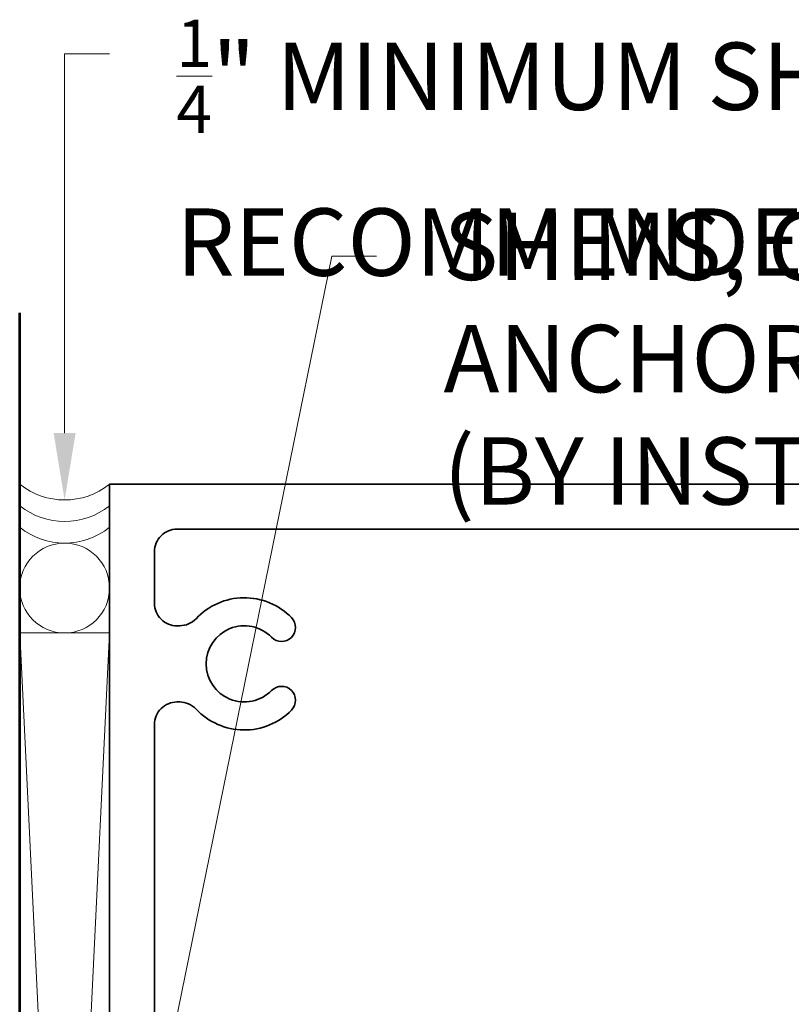
# Model space of a CAD drawing. Units: inches. Extents: x -160 to 1166, y -110 to 174.
# Drawn here: x 9 to 11, y -101 to -98 of the extents above; entities that cross this region are included whole.
import ezdxf
from ezdxf import colors
from ezdxf.entities.mleader import LeaderData, LeaderLine
from ezdxf.math import Vec2, Vec3

# ---------------------------------------------------------------- set-up
doc = ezdxf.new("R2010")
doc.units = ezdxf.units.IN
doc.header["$LTSCALE"] = 0.5
doc.header["$MEASUREMENT"] = 0
for name, color, linetype, lineweight in [('001 DAW-DIMENSION', 7, 'Continuous', 13), ('005 DAW-COLATERAL METERIAL', 9, 'Continuous', 9), ('006 DAW-SECTION DETAILS', 3, 'Continuous', 35), ('100 DAW-BORDER', 8, 'Continuous', 53)]:
    doc.layers.add(name, color=color, linetype=linetype, lineweight=lineweight)
doc.styles.add('DAW-SMALL', font='arial.ttf', dxfattribs={"width": 0.85, "height": 0.09375})

# ---------------------------------------------------------------- blocks, each defined once
blk = doc.blocks.new('*U640')
at = {"layer": '006 DAW-SECTION DETAILS'}
blk.add_lwpolyline([(-3, -3), (-3, 3), (0, 3), (0, -3)], close=True, dxfattribs=at)
blk.add_lwpolyline([(-0.1875, 2.875), (-2.8125, 2.875, 0.414214), (-2.875, 2.8125), (-2.875, 2.6685, 0.414214), (-2.8125, 2.606), (-2.8049, 2.606, 0.207439), (-2.7593, 2.6258, -0.426793), (-2.4936, 2.6288, -1), (-2.5493, 2.5742, 2.448775), (-2.5493, 2.4258, -1), (-2.4936, 2.3712, -0.426793), (-2.7593, 2.3742, 0.207439), (-2.8049, 2.394), (-2.8125, 2.394, 0.414214), (-2.875, 2.3315), (-2.875, -2.3315, 0.414214)], format="xyb", dxfattribs=at)

msp = doc.modelspace()

# ---------------------------------------------------------------- linework, layer by layer
at = {"layer": '005 DAW-COLATERAL METERIAL'}
for p, q in [((9, -104.7111249), (9.25, -99.5388751)), ((9, -99.5388751), (9.25, -104.7111249))]:
    msp.add_line(p, q, dxfattribs=at)
msp.add_lwpolyline([(9, -99.5388751), (9, -104.7111249), (9.25, -104.7111249), (9.25, -99.5388751)], close=True, dxfattribs=at)
msp.add_circle((9.125, -99.4138751), 0.125, dxfattribs=at)
for centre in [(9.125, -98.9688751), (9.125, -99.0288751), (9.125, -99.0888751)]:
    msp.add_arc(centre, 0.2, 231.3178125, 308.6821875, dxfattribs=at)
at = {"layer": '100 DAW-BORDER'}
msp.add_line((9, -105.6598447), (9, -98.6479952), dxfattribs=at)

# ---------------------------------------------------------------- block references
at = {"layer": '006 DAW-SECTION DETAILS'}
msp.add_blockref('*U640', (12.25, -102.125), dxfattribs=at)

# ---------------------------------------------------------------- leaders
at = {"layer": '001 DAW-DIMENSION'}
ml = msp.add_multileader_mtext('Standard', dxfattribs=at)
ml.set_content('\\A1;{\\H0.7x;\\S1/4;}" MINIMUM SHIM SPACE RECOMMENDED', color=256, style='DAW-SMALL')
ml.set_leader_properties(color=256, linetype='Continuous', lineweight=5)
ml.build(insert=Vec2(0, 0))
ml.multileader.update_dxf_attribs({"dogleg_length": 0.0625, "arrow_head_size": 0.186, "scale": 2})
ctx = ml.context
ctx.base_point, ctx.scale, ctx.char_height, ctx.arrow_head_size, ctx.landing_gap_size, ctx.plane_origin = Vec3(9.25, -97.9276408), 2, 0.1875, 0.186, 0.186, Vec3(8.125, -101.0988751)
notes = []
notes.append((ctx, [(0, (1, 1, 0), (9.125, -97.9276408), (1, 0), 0.125, [(0, [(9.125, -99.1688751)], 0, [])])]))
ctx.mtext.insert, ctx.mtext.flow_direction = Vec3(9.436, -97.832292), 5
ml = msp.add_multileader_mtext('Standard', dxfattribs=at)
ml.set_content('\\A1;{\\H1x;SHIMS, CAULK, ANCHORS\\P(BY INSTALLER)}', color=256, style='DAW-SMALL')
ml.set_leader_properties(color=256, linetype='Continuous', lineweight=5)
ml.build(insert=Vec2(0, 0))
ml.multileader.update_dxf_attribs({"dogleg_length": 0.0625, "arrow_head_size": 0.186, "scale": 2})
ctx = ml.context
ctx.base_point, ctx.scale, ctx.char_height, ctx.arrow_head_size, ctx.landing_gap_size, ctx.plane_origin = Vec3(9.9931934, -98.4905541), 2, 0.1875, 0.186, 0.186, Vec3(11.2294666, -103.8643237)
notes.append((ctx, [(0, (1, 1, 0), (9.8681934, -98.4905541), (1, 0), 0.125, [(0, [(9.1171381, -102.1734203)], 0, [])])]))
ctx.mtext.insert, ctx.mtext.flow_direction = Vec3(10.1791934, -98.3692419), 5
for ctx, leaders in notes:
    for number, flags, end, landing, length, lines in leaders:
        leader = LeaderData()
        leader.index, (leader.has_last_leader_line, leader.has_dogleg_vector, leader.attachment_direction) = number, flags
        leader.last_leader_point, leader.dogleg_vector, leader.dogleg_length = Vec3(end), Vec3(landing), length
        for number, points, colour, breaks in lines:
            line = LeaderLine()
            line.index, line.vertices, line.color, line.breaks = number, Vec3.list(points), colors.encode_raw_color(colour), breaks
            leader.lines.append(line)
        ctx.leaders.append(leader)

doc.saveas('drawing.dxf')
